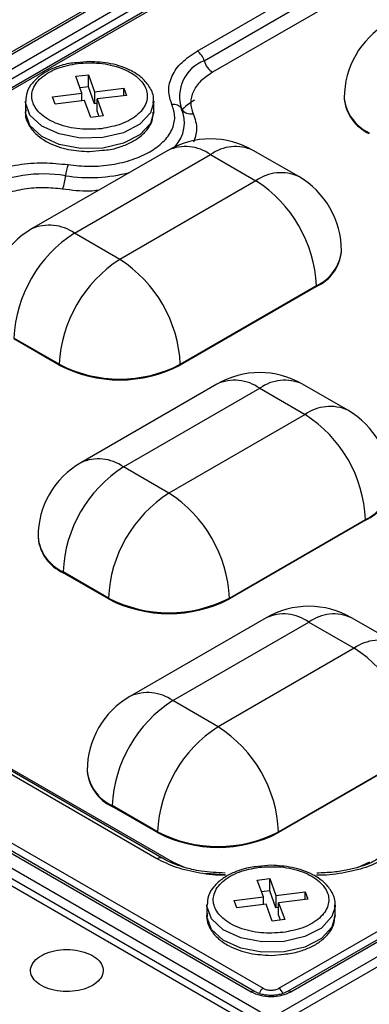
# Model space of a CAD drawing. Units: millimetres. Extents: x -688 to 10907, y -1008 to 674.
# Drawn here: x 1628 to 1640, y 345 to 378 of the extents above; entities that cross this region are included whole.
import ezdxf

# ---------------------------------------------------------------- set-up
doc = ezdxf.new("R2010")
doc.units = ezdxf.units.MM
doc.header["$LTSCALE"] = 2.5

msp = doc.modelspace()

# ---------------------------------------------------------------- linework, layer by layer
at = {"color": 7, "linetype": 'Continuous', "lineweight": 25}
for p, q in [((1668.3059, 399.8391), (1604.4852, 362.9962)), ((1604.5932, 362.9855), (1668.4139, 399.8284)), ((1668.1026, 399.1434), (1605.7799, 363.1653)), ((1668.2542, 398.901), (1605.9315, 362.9229)), ((1668.3957, 398.6842), (1606.1803, 362.7681)), ((1668.5037, 398.6735), (1606.2883, 362.7574)), ((1704.9796, 304.0241), (1566.8822, 383.7461)), ((1634.2069, 376.5788), (1644.5616, 382.5565)), ((1634.444, 376.2548), (1644.7988, 382.2325)), ((1645.0833, 381.8438), (1634.7286, 375.8661)), ((1636.9598, 345.0511), (1699.1751, 380.9672)), ((1700.8702, 381.0918), (1637.0496, 344.2489)), ((1699.5756, 380.9228), (1637.2529, 344.9446)), ((1637.3609, 344.934), (1699.6836, 380.9121)), ((1637.2017, 344.0001), (1701.0224, 380.8429)), ((1630.5851, 376.2279), (1630.1474, 376.1844)), ((1630.1226, 375.732), (1630.5454, 375.7831)), ((1630.3294, 375.1624), (1630.1226, 375.732)), ((1630.5454, 375.7831), (1630.7522, 375.2136)), ((1630.5454, 375.3716), (1630.5454, 375.7831)), ((1630.5454, 375.3716), (1630.2657, 375.3378)), ((1630.7522, 374.8021), (1630.5454, 375.3716)), ((1630.7522, 375.2136), (1631.7388, 375.333)), ((1631.7388, 375.333), (1631.8274, 375.089)), ((1631.7388, 375.0782), (1631.7388, 375.333)), ((1629.3429, 375.043), (1630.3294, 375.1624)), ((1629.4315, 374.7989), (1629.3429, 375.043)), ((1630.3294, 374.9076), (1630.3294, 375.1624)), ((1630.7522, 375.2136), (1630.7522, 374.8021)), ((1631.8274, 375.089), (1630.8409, 374.9695)), ((1630.8409, 374.9695), (1631.0477, 374.4)), ((1630.8409, 374.558), (1630.8409, 374.9695)), ((1639.1603, 375.007), (1639.1603, 374.9776)), ((1628.4251, 374.8896), (1628.4251, 374.5369)), ((1630.4181, 374.9184), (1629.4315, 374.7989)), ((1630.6249, 374.3488), (1630.4181, 374.9184)), ((1630.8409, 374.8128), (1630.7522, 374.8021)), ((1632.7451, 374.8896), (1632.743, 374.8347)), ((1632.7451, 374.5369), (1632.7451, 374.8896)), ((1631.0477, 374.4), (1630.6249, 374.3488)), ((1630.9046, 374.3827), (1630.8409, 374.558)), ((1633.2182, 373.2396), (1628.6361, 370.5944)), ((1630.076, 370.4519), (1634.6581, 373.097)), ((1630.5851, 373.1986), (1631.0229, 373.2421)), ((1634.6581, 373.097), (1636.1854, 372.2153)), ((1637.6253, 372.3579), (1636.098, 373.2396)), ((1636.1854, 372.2153), (1631.6034, 369.5701)), ((1631.6034, 369.5701), (1630.076, 370.4519)), ((1639.0654, 369.8343), (1639.0654, 369.8637)), ((1633.6398, 366.0429), (1638.2219, 368.688)), ((1638.2219, 368.6586), (1633.6398, 366.0135)), ((1638.2219, 368.688), (1638.2219, 368.6586)), ((1629.5669, 366.0429), (1628.0396, 366.9246)), ((1629.5669, 366.0135), (1628.0396, 366.8952)), ((1629.5669, 366.0135), (1629.5669, 366.0429)), ((1633.6398, 366.0135), (1633.6398, 366.0429)), ((1634.8728, 365.3776), (1630.2908, 362.7324)), ((1639.2799, 364.4959), (1637.7526, 365.3776)), ((1631.7306, 362.5899), (1636.3127, 365.235)), ((1636.3127, 365.235), (1637.8401, 364.3533)), ((1637.8401, 364.3533), (1633.258, 361.7081)), ((1636.3395, 344.2489), (1604.5932, 362.5756)), ((1605.7799, 362.3959), (1636.0282, 344.9339)), ((1636.1362, 344.9446), (1605.8879, 362.4066)), ((1606.2883, 362.4511), (1636.4293, 345.0511)), ((1633.258, 361.7081), (1631.7306, 362.5899)), ((1604.4411, 362.3268), (1636.1874, 344.0001)), ((1635.2945, 358.1809), (1639.8765, 360.826)), ((1639.8765, 360.7966), (1635.2945, 358.1515)), ((1639.8765, 360.826), (1639.8765, 360.7966)), ((1628.8507, 360.2382), (1628.8507, 360.2088)), ((1631.2215, 358.1809), (1629.6942, 359.0626)), ((1629.6942, 359.0332), (1629.6942, 359.0626)), ((1631.2215, 358.1515), (1629.6942, 359.0332)), ((1631.2215, 358.1515), (1631.2215, 358.1809)), ((1635.2945, 358.1515), (1635.2945, 358.1809)), ((1636.5274, 357.5156), (1631.9454, 354.8704)), ((1640.9346, 356.6339), (1639.4072, 357.5156)), ((1633.3853, 354.7278), (1637.9673, 357.373)), ((1637.9673, 357.373), (1639.4947, 356.4913)), ((1639.4947, 356.4913), (1634.9126, 353.8461)), ((1634.9126, 353.8461), (1633.3853, 354.7278)), ((1633.0319, 349.4297), (1627.2592, 352.7622)), ((1636.9491, 350.3188), (1641.5312, 352.964)), ((1641.5312, 352.9346), (1636.9491, 350.2895)), ((1632.8519, 349.4118), (1627.0792, 352.7444)), ((1627.6009, 352.634), (1633.3736, 349.3015)), ((1630.5053, 352.3762), (1630.5053, 352.3468)), ((1632.8762, 350.3189), (1631.3488, 351.2006)), ((1631.3488, 351.1712), (1631.3488, 351.2006)), ((1632.8762, 350.2895), (1631.3488, 351.1712)), ((1632.8762, 350.2895), (1632.8762, 350.3189)), ((1636.9491, 350.2895), (1636.9491, 350.3188)), ((1636.6945, 349.1884), (1636.2568, 349.1449)), ((1636.2319, 348.6925), (1636.6548, 348.7437)), ((1636.4388, 348.123), (1636.2319, 348.6925)), ((1636.6548, 348.7437), (1636.8616, 348.1742)), ((1636.6548, 348.3322), (1636.6548, 348.7437)), ((1635.4523, 348.0036), (1636.4388, 348.123)), ((1636.6548, 348.3322), (1636.3751, 348.2983)), ((1636.4388, 347.8682), (1636.4388, 348.123)), ((1636.8616, 347.7626), (1636.6548, 348.3322)), ((1636.8616, 348.1742), (1637.8482, 348.2936)), ((1636.8616, 348.1742), (1636.8616, 347.7626)), ((1637.8482, 348.2936), (1637.9368, 348.0495)), ((1637.8482, 348.0388), (1637.8482, 348.2936)), ((1634.5345, 347.8502), (1634.5345, 347.4974)), ((1635.5409, 347.7595), (1635.4523, 348.0036)), ((1636.5275, 347.8789), (1635.5409, 347.7595)), ((1636.7343, 347.3094), (1636.5275, 347.8789)), ((1637.9368, 348.0495), (1636.9503, 347.9301)), ((1636.9503, 347.9301), (1637.1571, 347.3606)), ((1636.9503, 347.5186), (1636.9503, 347.9301)), ((1638.8545, 347.8502), (1638.8524, 347.7953)), ((1638.8545, 347.4974), (1638.8545, 347.8502)), ((1636.9503, 347.7734), (1636.8616, 347.7626)), ((1637.0139, 347.3433), (1636.9503, 347.5186)), ((1637.1571, 347.3606), (1636.7343, 347.3094)), ((1636.6945, 346.1592), (1637.1323, 346.2027))]:
    msp.add_line(p, q, dxfattribs=at)
at = {"color": 8, "linetype": 'Continuous', "lineweight": 25}
for p, q in [((1633.3736, 349.3015), (1633.3306, 349.2801)), ((1633.3736, 349.3015), (1633.7538, 349.132)), ((1639.6069, 349.1193), (1640.0155, 349.3015)), ((1634.4929, 348.9269), (1635.1506, 348.876))]:
    msp.add_line(p, q, dxfattribs=at)
at = {"color": 8, "linetype": 'Continuous', "lineweight": 25, "flags": 128}
for points in [[(1632.743, 374.8347), (1632.6376, 374.501), (1632.2836, 374.1192), (1631.7247, 373.8303), (1631.0284, 373.6692), (1630.2786, 373.6553), (1629.5658, 373.7902), (1628.976, 374.0578), (1628.5802, 374.4257), (1628.4263, 374.8495), (1628.4252, 374.8971)], [(1631.0284, 373.3165), (1630.2786, 373.3025), (1629.5658, 373.4375), (1628.976, 373.7051), (1628.5802, 374.0729), (1628.4263, 374.4968), (1628.4251, 374.5369)], [(1632.7451, 374.5369), (1632.6376, 374.1483), (1632.2836, 373.7665), (1631.7247, 373.4776), (1631.0284, 373.3165)], [(1638.8524, 347.7953), (1638.747, 347.4616), (1638.393, 347.0798), (1637.8341, 346.7909), (1637.1378, 346.6298), (1636.3881, 346.6159), (1635.6752, 346.7508), (1635.0854, 347.0184), (1634.6896, 347.3863), (1634.5357, 347.8101), (1634.5346, 347.8577)], [(1638.8545, 347.4974), (1638.747, 347.1089), (1638.393, 346.727), (1637.8341, 346.4382), (1637.1378, 346.277)]]:
    msp.add_lwpolyline(points, dxfattribs=at)
at = {"color": 7, "linetype": 'Continuous', "lineweight": 25, "flags": 128}
msp.add_lwpolyline([(1637.1378, 346.277), (1636.3881, 346.2631), (1635.6752, 346.3981), (1635.0854, 346.6656), (1634.6896, 347.0335), (1634.5357, 347.4573), (1634.5345, 347.4974)], dxfattribs=at)
at = {"color": 7, "linetype": 'Continuous', "lineweight": 25}
for centre, radius, start, end in [((1642.0403, 375.007), 2.88, 119.99731, 180), ((1633.9018, 376.1067), 0.5621, 15.27963, 57.12857), ((1634.9013, 375.0525), 1.2863, 110.82628, 198.75266), ((1635.0946, 376.4325), 0.6744, 195.27807, 237.1287), ((1640.6016, 375.1214), 1.4485, 185.69478, 245.6255), ((1633.4257, 374.4844), 0.3005, 30.97246, 102.86839), ((1635.0502, 373.2531), 1.9136, 119.0844, 136.40116), ((1633.9924, 374.8245), 0.3606, 210.97188, 282.86845), ((1634.6581, 370.7454), 2.88, 60.00269, 119.99731), ((1631.0976, 372.2841), 1.3228, 158.94343, 175.62784), ((1629.0371, 367.9718), 4.475, 80.46146, 117.3721), ((1628.195, 372.5062), 1.5883, 338.94813, 355.62227), ((1636.1854, 369.8637), 2.88, 0, 60.00269), ((1633.8004, 368.4868), 4.426, 2.60564, 57.39442), ((1630.076, 368.1002), 2.88, 119.99731, 180), ((1632.461, 366.7234), 4.426, 122.60548, 177.39452), ((1637.6241, 369.978), 1.4484, 294.37466, 354.30595), ((1633.9883, 365.8417), 4.426, 122.60548, 177.39452), ((1629.2184, 365.8417), 4.426, 2.60564, 57.39442), ((1631.6034, 369.9733), 4.4267, 242.60981, 297.39013), ((1631.6034, 369.9439), 4.4267, 242.60981, 297.39013), ((1636.3127, 362.8834), 2.88, 60.00269, 119.99731), ((1635.4551, 360.6249), 4.4259, 2.60509, 57.39473), ((1637.8401, 362.0017), 2.88, 0, 60.00269), ((1631.7307, 360.2382), 2.88, 119.99731, 180), ((1634.1156, 358.8614), 4.426, 122.60548, 177.39452), ((1635.643, 357.9797), 4.426, 122.60548, 177.39452), ((1630.8731, 357.9797), 4.4259, 2.60509, 57.39473), ((1639.2788, 362.116), 1.4484, 294.3738, 354.30536), ((1630.292, 360.3525), 1.4485, 185.69491, 245.62502), ((1633.258, 362.1112), 4.4266, 242.6095, 297.39068), ((1633.258, 362.0818), 4.4266, 242.6095, 297.39068), ((1637.9673, 355.0214), 2.88, 60.00269, 119.99731), ((1637.1097, 352.7628), 4.426, 2.60564, 57.39442), ((1633.3853, 352.3762), 2.88, 119.99731, 180), ((1635.7702, 350.9994), 4.426, 122.60546, 177.39455), ((1637.2976, 350.1177), 4.426, 122.60546, 177.39455), ((1632.5277, 350.1176), 4.426, 2.60564, 57.39442), ((1631.9466, 352.4905), 1.4484, 185.69379, 245.62623), ((1634.9126, 354.2492), 4.4266, 242.60978, 297.39015), ((1634.9126, 354.2199), 4.4266, 242.60978, 297.39015)]:
    msp.add_arc(centre, radius, start, end, dxfattribs=at)
at = {"color": 8, "linetype": 'Continuous', "lineweight": 25}
for centre, radius, start, end in [((1640.6016, 375.1508), 1.4485, 185.69478, 245.6255), ((1632.6061, 374.1687), 1.1753, 316.98786, 23.58815), ((1633.8145, 371.9194), 1.4486, 54.38287, 114.30641), ((1635.5017, 371.9194), 1.4486, 65.69274, 125.61769), ((1630.5827, 377.6866), 5.3623, 261.37631, 284.5643), ((1637.029, 371.0377), 1.4486, 65.69274, 125.61769), ((1629.2324, 369.2742), 1.4486, 54.38287, 114.30641), ((1637.6241, 370.0074), 1.4484, 294.37466, 354.30595), ((1635.4691, 364.0575), 1.4486, 54.38226, 114.30759), ((1637.1563, 364.0574), 1.4486, 65.69287, 125.61763), ((1638.6837, 363.1757), 1.4486, 65.69287, 125.61763), ((1630.887, 361.4123), 1.4486, 54.38226, 114.30759), ((1639.2788, 362.1454), 1.4484, 294.3738, 354.30536), ((1630.292, 360.3819), 1.4485, 185.69491, 245.62502), ((1637.1237, 356.1954), 1.4486, 54.38215, 114.30714), ((1638.8109, 356.1954), 1.4486, 65.69277, 125.61766), ((1640.3383, 355.3137), 1.4486, 65.69277, 125.61766), ((1632.5417, 353.5503), 1.4486, 54.38215, 114.30714), ((1631.9466, 352.5199), 1.4484, 185.69379, 245.62623), ((1632.957, 349.2682), 0.178, 65.12647, 126.1843), ((1636.0912, 344.8469), 0.1074, 64.68143, 125.91983), ((1636.7788, 344.77), 0.3343, 19.63342, 57.22109), ((1637.2981, 344.8502), 0.1047, 53.17055, 116.18556)]:
    msp.add_arc(centre, radius, start, end, dxfattribs=at)
at = {"color": 7, "linetype": 'Continuous', "lineweight": 25}
for points, knots in [([(1825.2513, 326.6685), (1825.2259, 326.6883), (1824.1691, 327.5132), (1822.2331, 328.9878), (1819.633, 330.9573), (1817.5658, 332.5022), (1816.0431, 333.6312), (1814.9099, 334.4663), (1813.9421, 335.1764), (1812.914, 335.9274), (1811.3918, 337.0337), (1809.2773, 338.558), (1806.4675, 340.5599), (1803.3053, 342.783), (1799.4426, 345.4591), (1795.0154, 348.4719), (1790.0866, 351.7573), (1785.1595, 354.9756), (1780.2754, 358.1027), (1776.0221, 360.7734), (1772.5427, 362.9244), (1769.9331, 364.5197), (1767.7252, 365.8564), (1765.717, 367.0626), (1763.577, 368.3381), (1760.9695, 369.8778), (1755.7437, 372.9277), (1747.9071, 377.3815), (1739.8115, 381.7925), (1733.9626, 384.8849), (1730.7125, 386.578), (1727.9106, 388.0187), (1725.7794, 389.1023), (1724.1874, 389.9055), (1722.8569, 390.5732), (1721.282, 391.3587), (1719.3024, 392.3383), (1716.3976, 393.7618), (1712.5893, 395.5999), (1708.0422, 397.7497), (1703.4448, 399.8767), (1698.9413, 401.9157), (1694.5332, 403.8691), (1688.6724, 406.4111), (1681.4633, 409.4359), (1673.0203, 412.8201), (1665.019, 415.8854), (1657.4202, 418.676), (1650.193, 421.2303), (1643.3679, 423.5607), (1636.9726, 425.6733), (1631.0944, 427.5552), (1625.5698, 429.2734), (1620.2192, 430.8868), (1614.8441, 432.4567), (1609.5526, 433.9506), (1604.3484, 435.3681), (1599.2359, 436.7093), (1594.0008, 438.0271), (1588.3956, 439.3733), (1582.1783, 440.7862), (1575.2419, 442.2574), (1567.5775, 443.7491), (1559.1997, 445.2104), (1550.2079, 446.5617), (1541.5323, 447.619), (1533.4729, 448.374), (1526.1153, 448.8686), (1518.8529, 449.1471), (1511.5446, 449.1977), (1504.3842, 448.9935), (1497.5124, 448.5251), (1491.2738, 447.8426), (1486.0409, 447.05), (1481.4185, 446.1795), (1477.0619, 445.2048), (1472.3164, 443.9379), (1467.2592, 442.3067), (1461.9684, 440.2467), (1458.6675, 438.4661), (1456.9577, 437.5438)], [0, 0, 0, 0, 0.0002768, 0.0115126, 0.0207854, 0.0280986, 0.0334549, 0.036869, 0.0400128, 0.043593, 0.0476091, 0.055864, 0.0655049, 0.0765284, 0.0881684, 0.1046397, 0.1209252, 0.1370235, 0.1529338, 0.1682835, 0.1778365, 0.1860785, 0.1930133, 0.1986686, 0.2049576, 0.21308, 0.2230303, 0.2535417, 0.2850679, 0.2960193, 0.3056181, 0.3138496, 0.320719, 0.3243416, 0.3278081, 0.3323828, 0.3381655, 0.3451541, 0.3577684, 0.3712748, 0.3844353, 0.3972535, 0.4097325, 0.4218758, 0.4467804, 0.4701843, 0.4921228, 0.512619, 0.5316697, 0.5498287, 0.5664391, 0.5814996, 0.5951189, 0.6084974, 0.6219652, 0.635521, 0.6480241, 0.6606009, 0.6732501, 0.6864153, 0.7014699, 0.7185174, 0.7366561, 0.7566206, 0.778309, 0.8002307, 0.8172773, 0.8341681, 0.8509021, 0.8670588, 0.8841572, 0.8999118, 0.9143219, 0.9274416, 0.9367347, 0.9471767, 0.9587525, 0.9714422, 0.9852072, 1, 1, 1, 1]), ([(1633.3587, 374.7773), (1633.3087, 374.9352), (1633.2069, 375.2566), (1633.3354, 375.7482), (1633.6557, 376.2098), (1634.0252, 376.4572), (1634.2069, 376.5788)], [0, 0, 0, 0, 0.2457272, 0.4999999, 0.7542734, 1, 1, 1, 1]), ([(1630.1474, 376.1844), (1630.0613, 376.1785), (1629.8823, 376.1663), (1629.5799, 376.0823), (1629.2428, 375.9578), (1628.9085, 375.7591), (1628.6421, 375.508), (1628.4574, 375.2149), (1628.4444, 374.9993), (1628.4383, 374.8981)], [0, 0, 0, 0, 0.0907076, 0.1883935, 0.346566, 0.5046619, 0.6712298, 0.8457637, 1, 1, 1, 1]), ([(1630.9841, 373.9676), (1630.7395, 373.9534), (1630.3617, 373.9315), (1629.8685, 374.0146), (1629.5146, 374.1199), (1629.2037, 374.2647), (1628.8814, 374.493), (1628.6363, 374.8301), (1628.6262, 375.1958), (1628.7626, 375.4795), (1628.9466, 375.6842), (1629.1974, 375.8627), (1629.5912, 376.0532), (1629.9523, 376.1206), (1630.1862, 376.1644)], [0, 0, 0, 0, 0.1197215, 0.1848918, 0.2500005, 0.3151691, 0.3802768, 0.5000004, 0.6197217, 0.6848927, 0.75, 0.8151708, 0.8802779, 1, 1, 1, 1]), ([(1630.1862, 376.1644), (1630.4308, 376.1786), (1630.8085, 376.2005), (1631.3017, 376.1174), (1631.6557, 376.012), (1631.9665, 375.8672), (1632.2888, 375.639), (1632.5339, 375.3019), (1632.5441, 374.9362), (1632.4077, 374.6525), (1632.2236, 374.4478), (1631.9729, 374.2693), (1631.5791, 374.0788), (1631.218, 374.0113), (1630.9841, 373.9676)], [0, 0, 0, 0, 0.119722, 0.1848926, 0.2499983, 0.3151707, 0.3802786, 0.4999996, 0.6197213, 0.6848923, 0.7499998, 0.8151709, 0.8802788, 1, 1, 1, 1]), ([(1632.724, 374.8249), (1632.7324, 374.8685), (1632.767, 375.0503), (1632.6394, 375.3552), (1632.3752, 375.6746), (1632.034, 375.9041), (1631.6664, 376.0608), (1631.1996, 376.1931), (1630.8259, 376.2143), (1630.5851, 376.2279)], [0, 0, 0, 0, 0.056569, 0.2357993, 0.3950451, 0.5502184, 0.6723503, 0.7888595, 1, 1, 1, 1]), ([(1634.7286, 375.8661), (1634.5881, 375.7721), (1634.3023, 375.5808), (1634.0547, 375.2238), (1633.9553, 374.8436), (1634.034, 374.5952), (1634.0727, 374.473)], [0, 0, 0, 0, 0.2457262, 0.5000015, 0.7542712, 1, 1, 1, 1]), ([(1629.8632, 372.7593), (1630.104, 372.734), (1630.594, 372.6824), (1631.3462, 372.7465), (1632.0427, 372.9139), (1632.6338, 373.1778), (1633.091, 373.5191), (1633.381, 373.9211), (1633.4921, 374.3554), (1633.4027, 374.6383), (1633.3587, 374.7773)], [0, 0, 0, 0, 0.1228615, 0.2500001, 0.3771368, 0.5, 0.6228632, 0.7499998, 0.8771387, 1, 1, 1, 1]), ([(1628.4462, 374.6016), (1628.4379, 374.558), (1628.4033, 374.3762), (1628.5309, 374.0713), (1628.7951, 373.7518), (1629.1363, 373.5224), (1629.5039, 373.3657), (1629.9707, 373.2334), (1630.3444, 373.2122), (1630.5851, 373.1986)], [0, 0, 0, 0, 0.0565697, 0.2358, 0.3950397, 0.5502194, 0.6723451, 0.7888547, 1, 1, 1, 1]), ([(1631.0229, 373.2421), (1631.109, 373.248), (1631.288, 373.2602), (1631.5904, 373.3442), (1631.9275, 373.4687), (1632.2618, 373.6674), (1632.5282, 373.9185), (1632.7129, 374.2116), (1632.7259, 374.4272), (1632.732, 374.5284)], [0, 0, 0, 0, 0.0907112, 0.1883972, 0.3465684, 0.504663, 0.6712295, 0.845765, 1, 1, 1, 1]), ([(1626.7425, 372.2697), (1626.9531, 372.3746), (1627.3817, 372.5879), (1628.1812, 372.7728), (1629.033, 372.847), (1629.5896, 372.7882), (1629.8632, 372.7593)], [0, 0, 0, 0, 0.2457266, 0.5000001, 0.7542728, 1, 1, 1, 1]), ([(1629.6773, 371.9356), (1629.4658, 371.958), (1629.0353, 372.0034), (1628.3767, 371.9461), (1627.7584, 371.8031), (1627.4271, 371.6381), (1627.2642, 371.557)], [0, 0, 0, 0, 0.2457286, 0.4999998, 0.7542739, 1, 1, 1, 1]), ([(1635.1529, 348.9277), (1634.8785, 348.9395), (1634.4946, 348.9561), (1633.9657, 349.0608), (1633.5585, 349.1809), (1633.2222, 349.3158), (1633.0735, 349.4116), (1633.0367, 349.4354)], [0, 0, 0, 0, 0.3440376, 0.4813974, 0.7040536, 0.9266571, 1, 1, 1, 1]), ([(1636.2568, 349.1449), (1636.1707, 349.139), (1635.9917, 349.1269), (1635.6893, 349.0429), (1635.3522, 348.9183), (1635.0179, 348.7196), (1634.7515, 348.4686), (1634.5668, 348.1755), (1634.5538, 347.9598), (1634.5477, 347.8587)], [0, 0, 0, 0, 0.0907114, 0.1883972, 0.3465687, 0.5046636, 0.6712319, 0.8457646, 1, 1, 1, 1]), ([(1637.0935, 346.9282), (1636.8489, 346.914), (1636.4711, 346.8921), (1635.9779, 346.9751), (1635.624, 347.0805), (1635.3132, 347.2253), (1634.9908, 347.4535), (1634.7457, 347.7907), (1634.7356, 348.1563), (1634.872, 348.44), (1635.056, 348.6448), (1635.3068, 348.8233), (1635.7006, 349.0137), (1636.0617, 349.0812), (1636.2956, 349.1249)], [0, 0, 0, 0, 0.119722, 0.1848926, 0.2499982, 0.3151707, 0.3802786, 0.4999996, 0.6197213, 0.6848925, 0.75, 0.8151711, 0.8802787, 1, 1, 1, 1]), ([(1636.2956, 349.1249), (1636.5402, 349.1391), (1636.9179, 349.1611), (1637.4111, 349.078), (1637.7651, 348.9726), (1638.0759, 348.8278), (1638.3983, 348.5996), (1638.6434, 348.2624), (1638.6535, 347.8968), (1638.5171, 347.6131), (1638.3331, 347.4083), (1638.0823, 347.2298), (1637.6885, 347.0394), (1637.3274, 346.9719), (1637.0935, 346.9282)], [0, 0, 0, 0, 0.1197215, 0.1848918, 0.2500004, 0.3151726, 0.3802802, 0.5000006, 0.6197217, 0.6848926, 0.7499998, 0.8151707, 0.880278, 1, 1, 1, 1]), ([(1638.8334, 347.7855), (1638.8418, 347.8291), (1638.8764, 348.0108), (1638.7488, 348.3158), (1638.4846, 348.6352), (1638.1434, 348.8646), (1637.7758, 349.0213), (1637.309, 349.1537), (1636.9353, 349.1748), (1636.6945, 349.1884)], [0, 0, 0, 0, 0.0565693, 0.2357997, 0.3950394, 0.5502191, 0.6723449, 0.7888543, 1, 1, 1, 1]), ([(1640.3105, 349.4183), (1640.2539, 349.3826), (1640.0773, 349.2709), (1639.7167, 349.1431), (1639.2667, 349.0241), (1638.7809, 348.9446), (1638.4251, 348.9336), (1638.2362, 348.9277)], [0, 0, 0, 0, 0.1134276, 0.354323, 0.5429253, 0.7573713, 1, 1, 1, 1]), ([(1634.5556, 347.5621), (1634.5473, 347.5185), (1634.5127, 347.3368), (1634.6403, 347.0318), (1634.9045, 346.7124), (1635.2457, 346.483), (1635.6133, 346.3263), (1636.0801, 346.1939), (1636.4538, 346.1728), (1636.6945, 346.1592)], [0, 0, 0, 0, 0.0565693, 0.2357995, 0.3950452, 0.5502185, 0.6723504, 0.7888598, 1, 1, 1, 1]), ([(1637.1323, 346.2027), (1637.2184, 346.2086), (1637.3974, 346.2208), (1637.6998, 346.3048), (1638.0369, 346.4293), (1638.3712, 346.628), (1638.6376, 346.8791), (1638.8223, 347.1722), (1638.8353, 347.3878), (1638.8414, 347.4889)], [0, 0, 0, 0, 0.0907074, 0.1883936, 0.3465674, 0.5046629, 0.6712305, 0.845764, 1, 1, 1, 1]), ([(1630.687, 345.1489), (1630.7747, 345.2106), (1630.9502, 345.334), (1631.0601, 345.5697), (1631.0373, 345.8102), (1630.8756, 346.0336), (1630.5955, 346.2133), (1630.228, 346.3294), (1629.8147, 346.3687), (1629.4022, 346.3268), (1629.037, 346.2084), (1628.7602, 346.027), (1628.603, 345.8028), (1628.5832, 345.5613), (1628.703, 345.3296), (1628.949, 345.1339), (1629.2932, 344.9962), (1629.6973, 344.9319), (1630.1139, 344.9491), (1630.4549, 345.0307), (1630.6224, 345.116), (1630.687, 345.1489)], [0, 0, 0, 0, 0.0536884, 0.107377, 0.1610657, 0.2147544, 0.2684439, 0.3221325, 0.3758212, 0.4295098, 0.4831987, 0.5368875, 0.5905758, 0.6442652, 0.6979545, 0.7516433, 0.8053303, 0.8590199, 0.9127081, 0.9663972, 1, 1, 1, 1]), ([(1636.0282, 344.9339), (1636.1256, 344.8889), (1636.3201, 344.7991), (1636.695, 344.7598), (1637.0696, 344.7993), (1637.2637, 344.889), (1637.3609, 344.934)], [0, 0, 0, 0, 0.2506464, 0.5003174, 0.7500044, 1, 1, 1, 1]), ([(1637.2528, 344.9446), (1637.1723, 344.9072), (1637.0517, 344.8511), (1636.8508, 344.817), (1636.6951, 344.8077), (1636.5393, 344.817), (1636.338, 344.8508), (1636.217, 344.9071), (1636.1363, 344.9446)], [0, 0, 0, 0, 0.2495134, 0.3742339, 0.499694, 0.6247996, 0.7498437, 1, 1, 1, 1]), ([(1636.4293, 345.0511), (1636.4682, 345.0334), (1636.5457, 344.998), (1636.6953, 344.9817), (1636.8164, 344.9965), (1636.9045, 345.0222), (1636.9411, 345.0414), (1636.9598, 345.0511)], [0, 0, 0, 0, 0.2507348, 0.4996712, 0.7483222, 0.8719376, 1, 1, 1, 1])]:
    msp.add_open_spline(points, degree=3, knots=knots, dxfattribs=at)
at = {"color": 8, "linetype": 'Continuous', "lineweight": 25}
for points, knots in [([(1634.0727, 374.473), (1634.1332, 374.2977), (1634.2438, 373.9767), (1634.1364, 373.6562), (1634.0877, 373.5107)], [0, 0, 0, 0, 0.5463379, 1, 1, 1, 1]), ([(1630.8826, 371.8913), (1630.7845, 371.8819), (1630.383, 371.8434), (1629.9811, 371.8959), (1629.6773, 371.9356)], [0, 0, 0, 0, 0.2442643, 1, 1, 1, 1]), ([(1635.1644, 348.8627), (1635.1596, 348.8623), (1634.8711, 348.8408), (1634.2901, 348.9167), (1633.4912, 349.0917), (1633.0626, 349.3064), (1632.8519, 349.4118)], [0, 0, 0, 0, 0.0056968, 0.3408913, 0.6760756, 1, 1, 1, 1]), ([(1640.5371, 349.4118), (1640.3265, 349.3064), (1639.8979, 349.0917), (1639.099, 348.9167), (1638.518, 348.8409), (1638.2295, 348.8623), (1638.2247, 348.8627)], [0, 0, 0, 0, 0.3239254, 0.6591162, 0.9943068, 1, 1, 1, 1]), ([(1636.4293, 345.0511), (1636.4193, 345.0447), (1636.3988, 345.0315), (1636.3684, 345.0027), (1636.3394, 344.9671), (1636.3138, 344.9263), (1636.3017, 344.8973), (1636.2957, 344.8829)], [0, 0, 0, 0, 0.1829344, 0.3786697, 0.5839779, 0.7944299, 1, 1, 1, 1])]:
    msp.add_open_spline(points, degree=3, knots=knots, dxfattribs=at)

doc.saveas('drawing.dxf')
